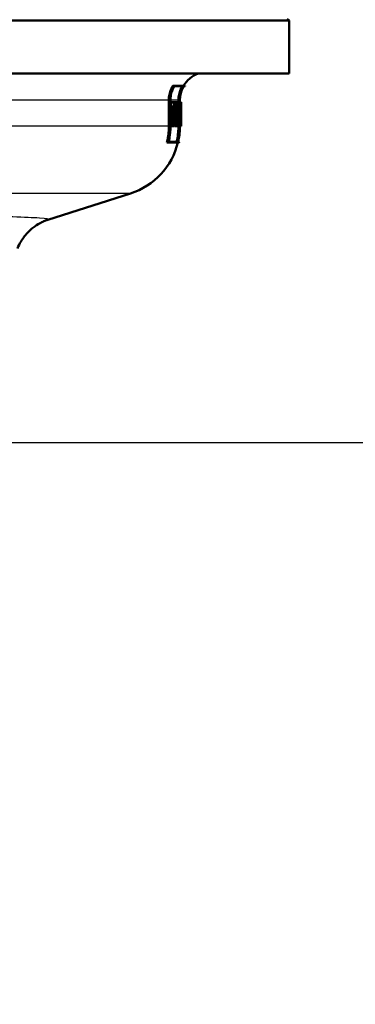
# Model space of a CAD drawing. Units: millimetres. Extents: x 0 to 2100, y 0 to 2970.
# Drawn here: x 730 to 778, y 1408 to 1547 of the extents above; entities that cross this region are included whole.
import ezdxf

# ---------------------------------------------------------------- set-up
doc = ezdxf.new("R2010")
doc.units = ezdxf.units.MM
doc.header["$LTSCALE"] = 10
for name, color, linetype, lineweight in [('Dimensions(ISO)', 7, 'Continuous', 25), ('Visible Edges(ISO)', 7, 'Continuous', 50), ('Visible Tangent Edges(ISO)', 7, 'Continuous', 25)]:
    doc.layers.add(name, color=color, linetype=linetype, lineweight=lineweight)
doc.styles.add('Text_3.5mm', font='arial.ttf', dxfattribs={"width": 0.9})
doc.dimstyles.new('KS-STANDARD', dxfattribs={"dimscale": 10, "dimtxt": 3.5, "dimasz": 2.5, "dimexe": 3.175, "dimexo": 0, "dimgap": 0.8, "dimtad": 1, "dimdec": 1, "dimrnd": 1e-08, "dimtxsty": 'Text_3.5mm', "dimcen": 0.09, "dimdle": 10, "dimclrd": 7, "dimclre": 7, "dimclrt": 7, "dimadec": 0, "dimazin": 2, "dimtfac": 0.714286, "dimtdec": 4, "dimtmove": 0, "dimatfit": 3, "dimfxl": 1, "dimtolj": 1, "dimlwd": 25, "dimlwe": 25, "dimarcsym": 0})

# ---------------------------------------------------------------- blocks, each defined once
blk = doc.blocks.new('*D6')
at = {"layer": 'Defpoints', "color": 0, "linetype": 'Continuous', "transparency": 16777216}
for p in [(1005.47, 1744.65), (1105.47, 1744.65), (727.97, 1487.48)]:
    blk.add_point(p, dxfattribs=at)
at = {"layer": 'Dimensions(ISO)', "color": 7, "linetype": 'Continuous', "lineweight": 25, "transparency": 16777216}
for p, q in [((1005.47, 1744.65), (1137.22, 1744.65)), ((1105.47, 1512.48), (1105.47, 1719.65)), ((727.97, 1487.48), (1137.22, 1487.48))]:
    blk.add_line(p, q, dxfattribs=at)
at = {"layer": 'Dimensions(ISO)', "color": 7, "linetype": 'Continuous', "transparency": 16777216}
for points in [[(1101.3, 1719.65), (1109.64, 1719.65), (1105.47, 1744.65)], [(1101.3, 1512.48), (1109.64, 1512.48), (1105.47, 1487.48)]]:
    blk.add_solid(points, dxfattribs=at)
at = {"layer": 'Dimensions(ISO)', "color": 7, "linetype": 'Continuous', "lineweight": 25, "transparency": 16777216, "insert": (1079.6, 1579.36), "char_height": 35, "attachment_point": 4, "rotation": 90, "style": 'Text_3.5mm'}
blk.add_mtext('\\A1;257', dxfattribs=at)
blk = doc.blocks.new('*D7')
at = {"layer": 'Defpoints', "color": 0, "linetype": 'Continuous', "transparency": 16777216}
for p in [(727.97, 1487.48), (1105.47, 1487.48), (902.47, 868.35)]:
    blk.add_point(p, dxfattribs=at)
at = {"layer": 'Dimensions(ISO)', "color": 7, "linetype": 'Continuous', "lineweight": 25, "transparency": 16777216}
for p, q in [((727.97, 1487.48), (1137.22, 1487.48)), ((1105.47, 893.35), (1105.47, 1462.48)), ((902.47, 868.35), (1137.22, 868.35))]:
    blk.add_line(p, q, dxfattribs=at)
at = {"layer": 'Dimensions(ISO)', "color": 7, "linetype": 'Continuous', "transparency": 16777216}
for points in [[(1101.3, 1462.48), (1109.64, 1462.48), (1105.47, 1487.48)], [(1101.3, 893.35), (1109.64, 893.35), (1105.47, 868.35)]]:
    blk.add_solid(points, dxfattribs=at)
at = {"layer": 'Dimensions(ISO)', "color": 7, "linetype": 'Continuous', "lineweight": 25, "transparency": 16777216, "insert": (1079.6, 1124.14), "char_height": 35, "attachment_point": 4, "rotation": 90, "style": 'Text_3.5mm'}
blk.add_mtext('\\A1;\\fArial|b0|i0;~ 619', dxfattribs=at)

msp = doc.modelspace()

# ---------------------------------------------------------------- linework, layer by layer
at = {"layer": 'Visible Edges(ISO)'}
for p, q in [((768.22, 1547.48), (768.47, 1547.23)), ((768.47, 1547.23), (642.47, 1547.23)), ((768.47, 1539.73), (768.47, 1547.23)), ((768.47, 1539.73), (642.47, 1539.73)), ((752.23, 1537.99), (751.99, 1537.99)), ((753.54, 1537.93), (752.21, 1537.93)), ((752.23, 1537.99), (753.74, 1537.99)), ((753.71, 1537.93), (753.54, 1537.93)), ((751.43, 1532.29), (751.43, 1535.98)), ((751.64, 1535.98), (751.64, 1532.29)), ((751.65, 1532.29), (751.65, 1535.98)), ((751.74, 1535.67), (751.65, 1535.67)), ((751.74, 1534.99), (751.65, 1534.99)), ((751.74, 1535.67), (752.42, 1535.67)), ((751.74, 1535.67), (751.74, 1534.99)), ((751.82, 1534.99), (751.74, 1534.99)), ((751.76, 1535.05), (751.76, 1535.61)), ((752.41, 1535.61), (751.76, 1535.61)), ((751.76, 1535.05), (751.83, 1535.05)), ((751.82, 1534.99), (751.82, 1533.04)), ((751.83, 1532.98), (751.83, 1535.05)), ((752.12, 1535.05), (751.92, 1535.05)), ((751.92, 1534.25), (751.92, 1535.05)), ((752.12, 1535.05), (752.29, 1535.05)), ((752.12, 1535.05), (752.12, 1534.25)), ((752.28, 1534.99), (752.13, 1534.99)), ((752.13, 1534.3), (752.13, 1534.99)), ((752.2, 1535.05), (752.2, 1535.61)), ((752.28, 1534.99), (752.28, 1534.65)), ((752.29, 1534.71), (752.29, 1535.05)), ((752.41, 1535.61), (752.41, 1534.71)), ((752.42, 1534.65), (752.42, 1535.67)), ((752.47, 1535.67), (752.42, 1535.67)), ((752.47, 1534.99), (752.42, 1534.99)), ((752.47, 1535.67), (752.86, 1535.67)), ((752.47, 1535.67), (752.47, 1534.99)), ((752.53, 1534.99), (752.47, 1534.99)), ((752.48, 1535.05), (752.48, 1535.61)), ((752.86, 1535.61), (752.48, 1535.61)), ((752.48, 1535.05), (752.54, 1535.05)), ((752.71, 1535.09), (752.51, 1535.09)), ((752.51, 1535.05), (752.51, 1535.09)), ((752.53, 1534.99), (752.53, 1533.04)), ((752.54, 1532.98), (752.54, 1535.05)), ((752.71, 1535.09), (752.77, 1535.09)), ((752.71, 1535.09), (752.71, 1534.2)), ((752.72, 1534.26), (752.72, 1535.03)), ((752.77, 1535.03), (752.72, 1535.03)), ((752.8, 1535.67), (752.8, 1535.98)), ((753, 1535.98), (753, 1532.29)), ((753, 1532.29), (753, 1535.98)), ((753.06, 1535.67), (753, 1535.67)), ((753.06, 1534.99), (753, 1534.99)), ((753.06, 1535.67), (753.16, 1535.67)), ((753.06, 1535.67), (753.06, 1534.99)), ((753.06, 1535.05), (753.06, 1535.61)), ((753.16, 1535.61), (753.06, 1535.61)), ((753.06, 1535.05), (753.08, 1535.05)), ((753.08, 1534.99), (753.06, 1534.99)), ((753.12, 1535.05), (753.08, 1535.05)), ((753.12, 1535.05), (753.12, 1535.05)), ((753.16, 1535.05), (753.12, 1535.05)), ((753.12, 1534.99), (753.12, 1534.99)), ((753.16, 1534.99), (753.16, 1535.67)), ((753.17, 1535.67), (753.16, 1535.67)), ((753.16, 1535.61), (753.16, 1535.05)), ((753.16, 1535.05), (753.16, 1535.05)), ((753.16, 1534.99), (753.16, 1534.99)), ((753.17, 1534.99), (753.16, 1534.99)), ((753.17, 1535.67), (753.17, 1534.99)), ((753.17, 1534.99), (753.17, 1533.15)), ((752.12, 1534.25), (751.92, 1534.25)), ((752.12, 1533.78), (751.92, 1533.78)), ((751.92, 1532.98), (751.92, 1533.78)), ((752.05, 1533.78), (752.05, 1534.25)), ((752.26, 1534.25), (752.12, 1534.25)), ((752.12, 1533.78), (752.26, 1533.78)), ((752.12, 1533.78), (752.12, 1532.98)), ((752.28, 1534.65), (752.13, 1534.65)), ((752.13, 1534.3), (752.27, 1534.3)), ((752.13, 1533.04), (752.13, 1533.72)), ((752.27, 1533.72), (752.13, 1533.72)), ((752.26, 1534.25), (752.26, 1533.78)), ((752.27, 1533.72), (752.27, 1534.3)), ((752.42, 1534.65), (752.28, 1534.65)), ((752.29, 1534.71), (752.41, 1534.71)), ((752.32, 1533.04), (752.32, 1534.65)), ((752.71, 1534.2), (752.54, 1534.2)), ((752.71, 1533.79), (752.54, 1533.79)), ((752.9, 1533.96), (752.7, 1533.96)), ((752.77, 1534.2), (752.71, 1534.2)), ((752.71, 1533.79), (752.78, 1533.79)), ((752.71, 1533.79), (752.71, 1532.98)), ((752.72, 1534.26), (752.77, 1534.26)), ((752.72, 1533.04), (752.72, 1533.74)), ((752.78, 1533.74), (752.72, 1533.74)), ((753.1, 1533.85), (753.06, 1533.85)), ((753.14, 1533.85), (753.1, 1533.85)), ((753.11, 1533.91), (753.13, 1533.91)), ((751.74, 1533.04), (751.65, 1533.04)), ((751.74, 1532.3), (751.65, 1532.3)), ((751.74, 1533.04), (751.82, 1533.04)), ((751.74, 1533.04), (751.74, 1532.3)), ((752.2, 1532.3), (751.74, 1532.3)), ((751.76, 1532.36), (751.76, 1532.98)), ((751.83, 1532.98), (751.76, 1532.98)), ((751.76, 1532.36), (752.18, 1532.36)), ((752.12, 1532.98), (751.92, 1532.98)), ((751.98, 1532.36), (751.98, 1532.98)), ((752.18, 1532.98), (752.12, 1532.98)), ((752.13, 1533.04), (752.2, 1533.04)), ((752.18, 1532.98), (752.18, 1532.36)), ((752.2, 1532.3), (752.2, 1533.04)), ((752.47, 1533.04), (752.26, 1533.04)), ((752.26, 1532.3), (752.26, 1533.04)), ((752.47, 1532.3), (752.26, 1532.3)), ((752.47, 1533.04), (752.53, 1533.04)), ((752.47, 1533.04), (752.47, 1532.3)), ((752.76, 1532.3), (752.47, 1532.3)), ((752.48, 1532.36), (752.48, 1532.98)), ((752.54, 1532.98), (752.48, 1532.98)), ((752.48, 1532.36), (752.75, 1532.36)), ((752.71, 1532.98), (752.54, 1532.98)), ((752.55, 1532.36), (752.55, 1532.98)), ((752.75, 1532.98), (752.71, 1532.98)), ((752.72, 1533.04), (752.76, 1533.04)), ((752.75, 1532.98), (752.75, 1532.36)), ((752.76, 1532.3), (752.76, 1533.04)), ((752.86, 1532.3), (752.76, 1532.3)), ((752.8, 1532.29), (752.8, 1532.3)), ((752.95, 1532.98), (752.83, 1532.98)), ((752.86, 1532.36), (752.97, 1532.36)), ((752.98, 1532.3), (752.86, 1532.3)), ((752.95, 1533.04), (752.98, 1533.04)), ((752.97, 1532.98), (752.95, 1532.98)), ((752.97, 1532.98), (752.97, 1532.36)), ((752.98, 1532.3), (752.98, 1533.04)), ((753.02, 1533.04), (753, 1533.04)), ((753.02, 1532.3), (753, 1532.3)), ((753.02, 1533.04), (753.04, 1533.04)), ((753.02, 1533.04), (753.02, 1532.3)), ((753.02, 1532.36), (753.02, 1532.98)), ((753.04, 1532.98), (753.02, 1532.98)), ((753.02, 1532.36), (753.11, 1532.36)), ((753.11, 1532.3), (753.02, 1532.3)), ((753.09, 1532.98), (753.04, 1532.98)), ((753.1, 1533.43), (753.05, 1533.43)), ((753.11, 1532.98), (753.09, 1532.98)), ((753.1, 1533.43), (753.14, 1533.43)), ((753.14, 1533.37), (753.1, 1533.37)), ((753.1, 1533.04), (753.11, 1533.04)), ((753.11, 1532.3), (753.11, 1533.04)), ((753.13, 1533.04), (753.11, 1533.04)), ((753.11, 1532.98), (753.11, 1532.36)), ((753.13, 1532.3), (753.11, 1532.3)), ((753.13, 1533.04), (753.14, 1533.04)), ((753.13, 1533.04), (753.13, 1532.3)), ((753.13, 1532.36), (753.13, 1532.98)), ((753.14, 1532.98), (753.13, 1532.98)), ((753.13, 1532.36), (753.17, 1532.36)), ((753.17, 1532.3), (753.13, 1532.3)), ((753.17, 1532.98), (753.14, 1532.98)), ((753.17, 1532.3), (753.17, 1533.04)), ((753.17, 1533.04), (753.17, 1533.04)), ((753.17, 1532.98), (753.17, 1532.98)), ((753.17, 1532.98), (753.17, 1532.36)), ((751.36, 1529.99), (751.15, 1529.99)), ((752.9, 1529.99), (751.36, 1529.99)), ((751.39, 1530.04), (752.74, 1530.04)), ((752.75, 1530.04), (752.92, 1530.04)), ((734.28, 1519.03), (746, 1522.76))]:
    msp.add_line(p, q, dxfattribs=at)
for centre, radius, start, end in [((756.97, 1535.98), 4, 110.3641, 149.9075), ((756.97, 1535.98), 3.8, 148.144, 149.1529), ((742.97, 1532.29), 10, 287.6709, 346.6806), ((742.97, 1532.29), 10.2, 346.9464, 347.2757)]:
    msp.add_arc(centre, radius, start, end, dxfattribs=at)
for centre, major_axis, ratio, start_param, end_param in [((705.47, 1544.24), (0, -152.94), 0.311881, 1.497082, 1.510631), ((705.47, 1544.44), (0, -152.94), 0.311881, 1.496198, 1.509), ((705.47, 1543.12), (0, -178.88), 0.266667, 1.518945, 1.525629), ((705.47, 1542.9), (0, -178.88), 0.266667, 1.520506, 1.52655), ((705.47, 1526.63), (0, 195.91), 0.243478, 4.749248, 4.755348), ((705.47, 1526.39), (0, 195.91), 0.243478, 4.750774, 4.75629), ((705.47, 1531.44), (0, 157.1), 0.30363, 4.722189, 4.735353), ((705.47, 1531.64), (0, 157.1), 0.30363, 4.721301, 4.733736), ((705.47, 1523.02), (0, 102.56), 0.463124, 4.817572, 4.81921), ((705.47, 1520.11), (0, 108.05), 0.44147, 4.826049, 4.839392), ((705.47, 1519.97), (0, 108.05), 0.44147, 4.826835, 4.840179), ((705.47, 1523.02), (0, 103), 0.463124, 4.809188, 4.81876), ((705.47, 1523.16), (0, 103), 0.463124, 4.808419, 4.817154), ((705.47, 1542.94), (0, -175.47), 0.271845, 1.513997, 1.516544), ((705.47, 1542.72), (0, -175.47), 0.271845, 1.515566, 1.517461), ((705.47, 1526.6), (0, 196.52), 0.242718, 4.744854, 4.747126), ((705.47, 1526.36), (0, 196.52), 0.242718, 4.746378, 4.748069)]:
    msp.add_ellipse(centre, major_axis=major_axis, ratio=ratio, start_param=start_param, end_param=end_param, dxfattribs=at)
for points, knots in [([(751.43, 1535.98), (751.43, 1536.23), (751.45, 1536.49), (751.56, 1537.01), (751.64, 1537.27), (751.8, 1537.66), (751.89, 1537.82), (751.99, 1537.99)], [1.2016701, 1.2016701, 1.2016701, 1.2016701, 1.2749776, 1.2749776, 1.3482851, 1.3482851, 1.4009177, 1.4009177, 1.4009177, 1.4009177]), ([(752.23, 1537.99), (752.11, 1537.8), (752.01, 1537.61), (751.84, 1537.21), (751.76, 1536.96), (751.66, 1536.47), (751.64, 1536.21), (751.64, 1535.98)], [0.941434, 0.941434, 0.941434, 0.941434, 1.0022857, 1.0022857, 1.0719321, 1.0719321, 1.1415786, 1.1415786, 1.1415786, 1.1415786]), ([(751.65, 1535.98), (751.65, 1536.21), (751.67, 1536.47), (751.77, 1536.96), (751.85, 1537.21), (752.01, 1537.59), (752.1, 1537.76), (752.21, 1537.93)], [1.141419, 1.141419, 1.141419, 1.141419, 1.2110723, 1.2110723, 1.2807256, 1.2807256, 1.3353486, 1.3353486, 1.3353486, 1.3353486]), ([(752.8, 1535.98), (752.8, 1536.23), (752.82, 1536.5), (752.92, 1537.03), (753.01, 1537.28), (753.16, 1537.65), (753.23, 1537.79), (753.3, 1537.93)], [1.1866235, 1.1866235, 1.1866235, 1.1866235, 1.2606523, 1.2606523, 1.3346811, 1.3346811, 1.3792605, 1.3792605, 1.3792605, 1.3792605]), ([(753.54, 1537.93), (753.44, 1537.77), (753.35, 1537.6), (753.2, 1537.22), (753.12, 1536.97), (753.02, 1536.47), (753, 1536.22), (753, 1535.98)], [0.933877, 0.933877, 0.933877, 0.933877, 0.9867556, 0.9867556, 1.0570236, 1.0570236, 1.1272915, 1.1272915, 1.1272915, 1.1272915]), ([(753, 1535.98), (753, 1536.22), (753.02, 1536.47), (753.12, 1536.97), (753.2, 1537.22), (753.36, 1537.6), (753.44, 1537.77), (753.54, 1537.93)], [1.127242, 1.127242, 1.127242, 1.127242, 1.1975121, 1.1975121, 1.2677822, 1.2677822, 1.3206547, 1.3206547, 1.3206547, 1.3206547]), ([(752.75, 1535.09), (752.74, 1535.19), (752.73, 1535.29), (752.72, 1535.44), (752.71, 1535.5), (752.69, 1535.59), (752.67, 1535.61), (752.66, 1535.61)], [0.29211613, 0.29211613, 0.29211613, 0.29211613, 0.32413789, 0.32413789, 0.35666525, 0.35666525, 0.38919261, 0.38919261, 0.38919261, 0.38919261]), ([(752.77, 1534.2), (752.78, 1534.2), (752.79, 1534.22), (752.8, 1534.26), (752.81, 1534.29), (752.82, 1534.37), (752.82, 1534.42), (752.83, 1534.53), (752.83, 1534.59), (752.83, 1534.7), (752.83, 1534.76), (752.82, 1534.87), (752.82, 1534.92), (752.81, 1535), (752.8, 1535.03), (752.79, 1535.07), (752.78, 1535.09), (752.77, 1535.09)], [0.0667039, 0.0667039, 0.0667039, 0.0667039, 0.0834446, 0.0834446, 0.1001853, 0.1001853, 0.1167792, 0.1167792, 0.1333731, 0.1333731, 0.149967, 0.149967, 0.1665609, 0.1665609, 0.1833016, 0.1833016, 0.2000423, 0.2000423, 0.2000423, 0.2000423]), ([(752.77, 1535.03), (752.78, 1535.03), (752.78, 1535.02), (752.8, 1534.98), (752.8, 1534.95), (752.81, 1534.88), (752.81, 1534.84), (752.82, 1534.74), (752.82, 1534.69), (752.82, 1534.6), (752.82, 1534.55), (752.81, 1534.45), (752.81, 1534.41), (752.8, 1534.34), (752.8, 1534.31), (752.78, 1534.27), (752.78, 1534.26), (752.77, 1534.26)], [0.0580534, 0.0580534, 0.0580534, 0.0580534, 0.0726245, 0.0726245, 0.0871955, 0.0871955, 0.101638, 0.101638, 0.1160805, 0.1160805, 0.130523, 0.130523, 0.1449655, 0.1449655, 0.1595366, 0.1595366, 0.1741077, 0.1741077, 0.1741077, 0.1741077]), ([(752.91, 1533.93), (752.92, 1533.98), (752.93, 1534.04), (752.94, 1534.19), (752.95, 1534.29), (752.96, 1534.52), (752.96, 1534.64), (752.96, 1534.87), (752.96, 1534.99), (752.95, 1535.22), (752.94, 1535.32), (752.92, 1535.48), (752.91, 1535.55), (752.89, 1535.65), (752.88, 1535.67), (752.86, 1535.67)], [0.1783864, 0.1783864, 0.1783864, 0.1783864, 0.207829, 0.207829, 0.2422995, 0.2422995, 0.27677, 0.27677, 0.3112405, 0.3112405, 0.3457109, 0.3457109, 0.3804003, 0.3804003, 0.4150897, 0.4150897, 0.4150897, 0.4150897]), ([(752.86, 1535.61), (752.88, 1535.61), (752.89, 1535.59), (752.91, 1535.5), (752.92, 1535.44), (752.94, 1535.28), (752.94, 1535.19), (752.95, 1534.98), (752.95, 1534.86), (752.95, 1534.65), (752.95, 1534.53), (752.94, 1534.32), (752.94, 1534.22), (752.92, 1534.07), (752.91, 1534.01), (752.9, 1533.96), (752.9, 1533.96), (752.9, 1533.96)], [0.1298039, 0.1298039, 0.1298039, 0.1298039, 0.1623296, 0.1623296, 0.1948553, 0.1948553, 0.2271742, 0.2271742, 0.2594931, 0.2594931, 0.2918578, 0.2918578, 0.3242225, 0.3242225, 0.3567024, 0.3567024, 0.3570429, 0.3570429, 0.3570429, 0.3570429]), ([(752.7, 1533.96), (752.7, 1533.96), (752.7, 1533.96), (752.71, 1534.01), (752.72, 1534.07), (752.73, 1534.17), (752.73, 1534.18), (752.73, 1534.2)], [0.16195174, 0.16195174, 0.16195174, 0.16195174, 0.16233536, 0.16233536, 0.19486272, 0.19486272, 0.20235281, 0.20235281, 0.20235281, 0.20235281]), ([(751.15, 1529.99), (751.18, 1530.11), (751.21, 1530.24), (751.37, 1531.02), (751.43, 1531.68), (751.43, 1532.29)], [-0.2183939, -0.2183939, -0.2183939, -0.2183939, -0.1828326, -0.1828326, 0, 0, 0, 0]), ([(751.64, 1532.29), (751.64, 1531.67), (751.57, 1530.99), (751.41, 1530.21), (751.39, 1530.1), (751.36, 1529.99)], [0, 0, 0, 0, 0.1865024, 0.1865024, 0.2184002, 0.2184002, 0.2184002, 0.2184002]), ([(751.39, 1530.04), (751.41, 1530.14), (751.43, 1530.23), (751.59, 1530.99), (751.65, 1531.67), (751.65, 1532.29)], [-0.2130022, -0.2130022, -0.2130022, -0.2130022, -0.1865253, -0.1865253, 0, 0, 0, 0]), ([(752.54, 1530.04), (752.56, 1530.14), (752.58, 1530.24), (752.73, 1531), (752.8, 1531.67), (752.8, 1532.29)], [-0.2128901, -0.2128901, -0.2128901, -0.2128901, -0.1848681, -0.1848681, 0, 0, 0, 0]), ([(753, 1532.29), (753, 1531.66), (752.93, 1530.98), (752.78, 1530.22), (752.76, 1530.13), (752.74, 1530.04)], [0, 0, 0, 0, 0.1885669, 0.1885669, 0.2129136, 0.2129136, 0.2129136, 0.2129136]), ([(752.75, 1530.04), (752.77, 1530.13), (752.79, 1530.22), (752.94, 1530.98), (753, 1531.66), (753, 1532.29)], [-0.2129133, -0.2129133, -0.2129133, -0.2129133, -0.1885741, -0.1885741, 0, 0, 0, 0]), ([(729.96, 1514.98), (730.24, 1515.67), (730.58, 1516.22), (731.36, 1517.23), (731.78, 1517.61), (732.51, 1518.18), (732.82, 1518.37), (733.33, 1518.65), (733.53, 1518.74), (733.88, 1518.89), (734.02, 1518.94), (734.19, 1519), (734.24, 1519.01), (734.28, 1519.03)], [21.2526293, 21.2526293, 21.2526293, 21.2526293, 21.2759784, 21.2759784, 21.307655, 21.307655, 21.3423392, 21.3423392, 21.3770233, 21.3770233, 21.4117075, 21.4117075, 21.4259903, 21.4259903, 21.4259903, 21.4259903])]:
    msp.add_open_spline(points, degree=3, knots=knots, dxfattribs=at)
at = {"layer": 'Visible Tangent Edges(ISO)'}
for p, q in [((751.43, 1535.98), (658.09, 1535.98)), ((751.65, 1535.98), (751.64, 1535.98)), ((752.8, 1535.98), (751.65, 1535.98)), ((753, 1535.98), (753, 1535.98)), ((751.43, 1532.29), (658.47, 1532.29)), ((751.65, 1532.29), (751.64, 1532.29)), ((752.8, 1532.29), (751.65, 1532.29)), ((753, 1532.29), (753, 1532.29)), ((746, 1522.76), (664.93, 1522.76))]:
    msp.add_line(p, q, dxfattribs=at)
msp.add_open_spline([(734.28, 1519.03), (734.52, 1519.11), (734.11, 1519.18), (732.2, 1519.32), (730.91, 1519.37), (729.28, 1519.42), (721.74, 1519.66), (705.89, 1519.75), (693.48, 1519.63), (693.34, 1519.63), (693.2, 1519.63)], degree=3, knots=[-21.42599, -21.42599, -21.42599, -21.42599, -20.290454, -20.290454, -19.362916, -19.362916, -19.362916, -15.084986, -15.084986, -15.036827, -15.036827, -15.036827, -15.036827], dxfattribs=at)

# ---------------------------------------------------------------- dimensions: what is measured, and where the dimension line sits
at = {"layer": 'Dimensions(ISO)', "color": 7, "linetype": 'Continuous', "lineweight": 25}
dim = msp.add_linear_dim(base=(1105.47, 1744.65), p1=(727.97, 1487.48), p2=(1005.47, 1744.65), angle=90, dimstyle='KS-STANDARD', override={"dimgap": 0.8, "dimdec": 0, "dimtol": 0, "dimlim": 0, "dimtp": 0, "dimtm": 0, "dimtdec": 4, "dimtofl": 0, "dimatfit": 1}, dxfattribs=at)
dim.commit()
dim.dimension.update_dxf_attribs({"geometry": '*D6', "text_midpoint": (1105.47, 1614.43), "dimtype": 160})
dim = msp.add_linear_dim(base=(1105.47, 1487.48), p1=(902.47, 868.35), p2=(727.97, 1487.48), angle=90, text='\\fArial|b0|i0;~ <>', dimstyle='KS-STANDARD', override={"dimgap": 0.8, "dimdec": 0, "dimtol": 0, "dimlim": 0, "dimtp": 0, "dimtm": 0, "dimtdec": 0, "dimtofl": 0, "dimatfit": 1}, dxfattribs=at)
dim.commit()
dim.dimension.update_dxf_attribs({"geometry": '*D7', "text_midpoint": (1105.47, 1177.91), "dimtype": 160})

doc.saveas('drawing.dxf')
